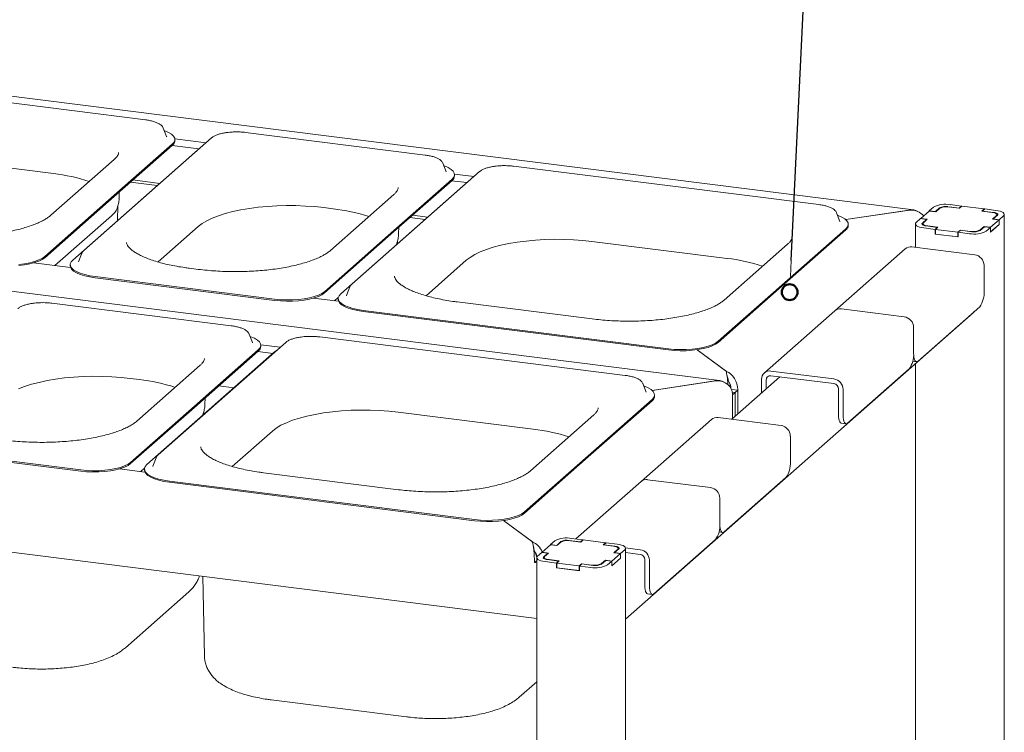
# Paper-space layout 'GNCC Blatt4' of a CAD drawing. Units: millimetres. Extents: x 5 to 415, y 5 to 292.
# Drawn here: x 350 to 382, y 246 to 269 of the extents above; entities that cross this region are included whole.
import ezdxf

# ---------------------------------------------------------------- set-up
doc = ezdxf.new("R2010")
doc.units = ezdxf.units.MM
doc.layers.add('BEMAßUNG', color=96, linetype='Continuous')
doc.layers.add('SLD-0', color=179, linetype='Continuous')

psp = doc.layouts.new('GNCC Blatt4')

# ---------------------------------------------------------------- linework, layer by layer
at = {"layer": 'BEMAßUNG'}
psp.add_line((374.879, 261.559), (375.38, 272.092), dxfattribs=at)
at = {"layer": 'SLD-0', "color": 179, "linetype": 'Continuous', "lineweight": 18}
for p, q in [((378.805, 263.193), (305.488, 272.43)), ((354.139, 266.083), (332.141, 268.854)), ((372.582, 257.705), (299.266, 266.942)), ((334.653, 266.437), (351.191, 264.354)), ((354.714, 265.817), (354.709, 265.828)), ((354.82, 265.544), (354.714, 265.817)), ((354.764, 265.731), (354.745, 265.738)), ((354.884, 265.679), (354.764, 265.731)), ((354.977, 265.623), (354.884, 265.679)), ((363.119, 264.951), (357.359, 265.677)), ((356.265, 265.502), (352.165, 261.887)), ((354.822, 265.539), (354.82, 265.544)), ((355.043, 265.561), (354.977, 265.623)), ((355.007, 265.306), (355.062, 265.368)), ((355.08, 265.498), (355.043, 265.561)), ((355.062, 265.368), (355.086, 265.433)), ((355.086, 265.433), (355.08, 265.498)), ((355.086, 265.473), (356.088, 265.346)), ((355.087, 265.415), (355.087, 265.452)), ((355.905, 265.193), (351.805, 261.577)), ((355.007, 265.306), (352.957, 263.498)), ((355.007, 265.268), (352.957, 263.46)), ((354.995, 265.258), (355.856, 265.149)), ((355.964, 265.237), (355.905, 265.193)), ((353.139, 264.812), (351.103, 263.016)), ((363.694, 264.686), (363.689, 264.697)), ((363.8, 264.413), (363.694, 264.686)), ((364.871, 264.418), (360.771, 260.802)), ((363.744, 264.599), (363.725, 264.606)), ((363.864, 264.548), (363.744, 264.599)), ((363.802, 264.407), (363.8, 264.413)), ((363.957, 264.491), (363.864, 264.548)), ((364.023, 264.43), (363.957, 264.491)), ((364.06, 264.366), (364.023, 264.43)), ((364.066, 264.301), (364.06, 264.366)), ((375.765, 263.358), (365.965, 264.593)), ((354.517, 263.968), (353.656, 264.077)), ((353.739, 264.149), (354.599, 264.041)), ((364.511, 264.109), (360.411, 260.493)), ((363.987, 264.175), (361.937, 262.367)), ((363.987, 264.137), (361.937, 262.329)), ((363.975, 264.126), (364.462, 264.065)), ((363.987, 264.175), (364.042, 264.237)), ((364.042, 264.237), (364.066, 264.301)), ((364.066, 264.341), (364.694, 264.262)), ((364.067, 264.283), (364.067, 264.321)), ((364.57, 264.153), (364.511, 264.109)), ((353.293, 263.566), (353.296, 263.759)), ((350.907, 261.69), (352.957, 263.498)), ((350.907, 261.652), (352.957, 263.46)), ((362.119, 263.681), (360.083, 261.885)), ((353.244, 262.846), (353.253, 263.32)), ((356.704, 263.07), (356.945, 263.133)), ((356.945, 263.133), (357.203, 263.188)), ((357.203, 263.188), (357.477, 263.235)), ((357.477, 263.235), (357.763, 263.273)), ((357.763, 263.273), (358.058, 263.301)), ((358.058, 263.301), (358.36, 263.319)), ((358.36, 263.319), (358.667, 263.327)), ((358.667, 263.327), (358.974, 263.325)), ((358.974, 263.325), (359.279, 263.313)), ((359.279, 263.313), (359.579, 263.292)), ((359.579, 263.292), (359.871, 263.26)), ((359.871, 263.26), (360.171, 263.222)), ((376.34, 263.093), (376.336, 263.103)), ((376.633, 262.875), (378.685, 263.184)), ((378.654, 263.179), (376.633, 262.875)), ((379.311, 263.151), (379.039, 262.911)), ((379.52, 263.124), (379.311, 263.151)), ((379.316, 263.156), (379.452, 263.275)), ((379.316, 263.156), (379.511, 263.131)), ((379.316, 263.15), (379.316, 263.156)), ((379.511, 263.131), (379.647, 263.251)), ((379.511, 263.131), (379.511, 263.125)), ((379.645, 263.234), (379.52, 263.124)), ((379.915, 263.291), (380.274, 263.246)), ((380.283, 263.239), (379.954, 263.281)), ((379.988, 263.356), (380.348, 263.311)), ((380.274, 263.246), (380.348, 263.311)), ((380.274, 263.24), (380.274, 263.246)), ((380.363, 263.309), (380.283, 263.239)), ((380.348, 263.296), (380.348, 263.311)), ((381.081, 263.218), (380.363, 263.309)), ((381.002, 263.149), (381.081, 263.218)), ((381.331, 263.107), (381.002, 263.149)), ((381.096, 263.217), (381.022, 263.152)), ((381.022, 263.152), (381.382, 263.106)), ((381.022, 263.152), (381.022, 263.146)), ((381.081, 263.203), (381.081, 263.218)), ((381.096, 263.217), (381.455, 263.171)), ((381.373, 263.1), (381.331, 263.107)), ((381.411, 263.091), (381.373, 263.1)), ((381.382, 263.106), (381.418, 263.1)), ((381.418, 263.1), (381.451, 263.092)), ((381.455, 263.171), (381.528, 263.159)), ((381.528, 263.159), (381.593, 263.143)), ((381.593, 263.143), (381.647, 263.122)), ((381.647, 263.122), (381.687, 263.099)), ((381.687, 263.099), (381.713, 263.073)), ((353.049, 262.997), (351.234, 261.397)), ((355.959, 262.747), (356.109, 262.836)), ((356.109, 262.836), (356.284, 262.92)), ((356.284, 262.92), (356.483, 262.998)), ((356.483, 262.998), (356.704, 263.07)), ((363.123, 262.884), (362.636, 262.945)), ((362.719, 263.018), (363.205, 262.957)), ((376.447, 262.819), (376.34, 263.093)), ((376.391, 263.006), (376.371, 263.013)), ((376.51, 262.955), (376.391, 263.006)), ((376.449, 262.814), (376.447, 262.819)), ((376.604, 262.898), (376.51, 262.955)), ((376.67, 262.837), (376.604, 262.898)), ((376.707, 262.773), (376.67, 262.837)), ((378.877, 262.76), (378.898, 262.786)), ((378.898, 262.786), (379.034, 262.906)), ((379.228, 262.882), (379.034, 262.906)), ((379.039, 262.911), (379.249, 262.885)), ((379.039, 262.906), (379.039, 262.911)), ((379.092, 262.762), (379.228, 262.882)), ((379.249, 262.885), (379.124, 262.775)), ((379.228, 262.867), (379.228, 262.882)), ((381.284, 262.628), (381.556, 262.868)), ((381.346, 262.894), (381.471, 263.004)), ((381.556, 262.868), (381.346, 262.894)), ((381.503, 263.017), (381.367, 262.897)), ((381.367, 262.897), (381.561, 262.873)), ((381.367, 262.892), (381.367, 262.897)), ((381.442, 263.079), (381.411, 263.091)), ((381.465, 263.065), (381.442, 263.079)), ((381.451, 263.092), (381.477, 263.082)), ((381.48, 263.05), (381.465, 263.065)), ((381.471, 263.004), (381.483, 263.019)), ((381.477, 263.082), (381.498, 263.07)), ((381.486, 263.035), (381.48, 263.05)), ((381.483, 263.019), (381.486, 263.035)), ((381.486, 263.003), (381.486, 263.032)), ((381.498, 263.07), (381.511, 263.057)), ((381.513, 263.03), (381.503, 263.017)), ((381.511, 263.057), (381.516, 263.044)), ((381.516, 263.044), (381.513, 263.03)), ((381.556, 262.717), (381.556, 262.868)), ((381.697, 262.993), (381.561, 262.873)), ((381.561, 262.722), (381.561, 262.873)), ((381.718, 263.019), (381.697, 262.993)), ((381.713, 263.073), (381.724, 263.046)), ((381.724, 263.046), (381.718, 263.019)), ((381.724, 221.985), (381.724, 263.042)), ((354.545, 261.514), (355.837, 262.653)), ((355.837, 262.653), (355.959, 262.747)), ((362.273, 262.435), (362.276, 262.628)), ((376.634, 262.581), (374.584, 260.773)), ((376.634, 262.544), (374.584, 260.736)), ((376.634, 262.581), (376.688, 262.644)), ((376.688, 262.644), (376.713, 262.708)), ((376.713, 262.708), (376.707, 262.773)), ((376.714, 262.69), (376.714, 262.728)), ((378.871, 262.733), (378.877, 262.76)), ((378.871, 262.737), (378.871, 261.986)), ((378.882, 262.706), (378.871, 262.733)), ((378.908, 262.68), (378.882, 262.706)), ((378.949, 262.657), (378.908, 262.68)), ((379.002, 262.636), (378.949, 262.657)), ((379.067, 262.62), (379.002, 262.636)), ((379.14, 262.608), (379.067, 262.62)), ((379.079, 262.735), (379.082, 262.749)), ((379.084, 262.722), (379.079, 262.735)), ((379.082, 262.749), (379.092, 262.762)), ((379.097, 262.709), (379.084, 262.722)), ((379.118, 262.697), (379.097, 262.709)), ((379.112, 262.76), (379.109, 262.744)), ((379.109, 262.747), (379.109, 262.702)), ((379.109, 262.744), (379.115, 262.729)), ((379.124, 262.775), (379.112, 262.76)), ((379.115, 262.729), (379.13, 262.714)), ((379.145, 262.687), (379.118, 262.697)), ((379.13, 262.714), (379.154, 262.7)), ((379.499, 262.562), (379.14, 262.608)), ((379.177, 262.679), (379.145, 262.687)), ((379.154, 262.7), (379.185, 262.688)), ((379.213, 262.673), (379.177, 262.679)), ((379.185, 262.688), (379.222, 262.679)), ((379.573, 262.627), (379.213, 262.673)), ((379.222, 262.679), (379.264, 262.672)), ((379.264, 262.672), (379.593, 262.63)), ((379.499, 262.562), (379.573, 262.627)), ((379.499, 262.412), (379.499, 262.562)), ((379.593, 262.63), (379.514, 262.561)), ((379.514, 262.561), (380.232, 262.47)), ((379.514, 262.41), (379.514, 262.561)), ((379.573, 262.627), (379.573, 262.612)), ((380.232, 262.47), (380.312, 262.54)), ((380.232, 262.319), (380.232, 262.47)), ((380.321, 262.533), (380.247, 262.468)), ((380.607, 262.423), (380.247, 262.468)), ((380.247, 262.317), (380.247, 262.468)), ((380.312, 262.54), (380.641, 262.498)), ((380.312, 262.525), (380.312, 262.54)), ((380.68, 262.488), (380.321, 262.533)), ((381.084, 262.648), (380.948, 262.528)), ((380.95, 262.545), (381.075, 262.655)), ((381.075, 262.655), (381.284, 262.628)), ((381.075, 262.64), (381.075, 262.655)), ((381.279, 262.623), (381.084, 262.648)), ((381.279, 262.623), (381.143, 262.504)), ((381.561, 262.722), (381.279, 262.473)), ((381.279, 262.473), (381.279, 262.623)), ((381.279, 262.478), (381.284, 262.478)), ((381.284, 262.478), (381.556, 262.717)), ((381.284, 262.478), (381.284, 262.628)), ((381.556, 262.723), (381.561, 262.722)), ((359.887, 260.559), (361.937, 262.367)), ((359.887, 260.521), (361.937, 262.329)), ((362.232, 262.098), (362.233, 262.189)), ((365.809, 262.104), (366.083, 262.151)), ((366.083, 262.151), (366.368, 262.188)), ((366.368, 262.188), (366.664, 262.216)), ((366.664, 262.216), (366.966, 262.235)), ((366.966, 262.235), (367.272, 262.243)), ((367.272, 262.243), (367.58, 262.241)), ((367.58, 262.241), (367.885, 262.229)), ((367.885, 262.229), (368.185, 262.207)), ((368.185, 262.207), (368.477, 262.176)), ((368.477, 262.176), (372.818, 261.629)), ((379.499, 262.412), (379.514, 262.425)), ((380.247, 262.317), (379.499, 262.412)), ((379.514, 262.41), (380.232, 262.319)), ((380.232, 262.319), (380.247, 262.332)), ((362.191, 262.066), (362.188, 262.06)), ((362.209, 262.107), (362.191, 262.066)), ((364.715, 261.752), (364.89, 261.836)), ((364.89, 261.836), (365.089, 261.914)), ((365.089, 261.914), (365.31, 261.985)), ((365.31, 261.985), (365.551, 262.049)), ((365.551, 262.049), (365.809, 262.104)), ((374.766, 262.087), (372.73, 260.291)), ((378.543, 261.939), (376.281, 259.943)), ((380.775, 261.746), (378.755, 262)), ((350.427, 261.49), (350.581, 261.53)), ((350.581, 261.53), (350.715, 261.578)), ((350.581, 261.493), (350.715, 261.54)), ((350.715, 261.578), (350.824, 261.631)), ((350.715, 261.54), (350.824, 261.594)), ((350.824, 261.631), (350.907, 261.69)), ((350.824, 261.594), (350.907, 261.652)), ((351.805, 261.577), (351.751, 261.515)), ((351.992, 261.522), (351.99, 261.515)), ((352.099, 261.796), (351.992, 261.522)), ((352.103, 261.806), (352.099, 261.796)), ((352.104, 261.807), (352.103, 261.806)), ((363.151, 260.429), (364.443, 261.569)), ((364.443, 261.569), (364.565, 261.663)), ((364.565, 261.663), (364.715, 261.752)), ((350.073, 261.437), (350.257, 261.459)), ((350.073, 261.399), (350.257, 261.421)), ((350.257, 261.459), (350.427, 261.49)), ((350.257, 261.421), (350.427, 261.453)), ((350.427, 261.453), (350.581, 261.493)), ((351.738, 261.333), (350.549, 261.483)), ((351.725, 261.431), (351.725, 261.393)), ((351.725, 261.393), (351.732, 261.347)), ((351.751, 261.515), (351.726, 261.45)), ((351.726, 261.45), (351.732, 261.385)), ((351.732, 261.385), (351.769, 261.321)), ((351.732, 261.347), (351.769, 261.284)), ((351.769, 261.321), (351.835, 261.26)), ((351.769, 261.284), (351.835, 261.223)), ((351.835, 261.26), (351.929, 261.203)), ((351.835, 261.223), (351.929, 261.166)), ((351.929, 261.203), (352.048, 261.152)), ((355.843, 261.277), (355.543, 261.314)), ((381.075, 261.406), (381.075, 260.577)), ((351.929, 261.166), (352.048, 261.114)), ((352.048, 261.152), (352.19, 261.108)), ((352.048, 261.114), (352.19, 261.07)), ((352.19, 261.108), (352.351, 261.071)), ((352.19, 261.07), (352.351, 261.033)), ((352.351, 261.071), (352.528, 261.043)), ((352.351, 261.033), (352.528, 261.006)), ((352.528, 261.043), (358.287, 260.318)), ((352.528, 261.006), (358.287, 260.28)), ((360.704, 260.711), (360.598, 260.438)), ((360.709, 260.722), (360.704, 260.711)), ((360.71, 260.723), (360.709, 260.722)), ((372.534, 258.965), (374.584, 260.773)), ((372.534, 258.928), (374.584, 260.736)), ((358.287, 260.318), (358.474, 260.3)), ((358.287, 260.28), (358.474, 260.262)), ((358.474, 260.3), (358.667, 260.292)), ((358.474, 260.262), (358.667, 260.254)), ((358.667, 260.292), (358.862, 260.294)), ((358.667, 260.254), (358.862, 260.256)), ((358.862, 260.294), (359.053, 260.306)), ((358.862, 260.256), (359.053, 260.268)), ((359.053, 260.306), (359.237, 260.328)), ((359.053, 260.268), (359.237, 260.29)), ((359.237, 260.328), (359.407, 260.359)), ((359.237, 260.29), (359.407, 260.321)), ((359.407, 260.359), (359.561, 260.399)), ((359.407, 260.321), (359.561, 260.361)), ((360.344, 260.249), (359.529, 260.352)), ((359.561, 260.399), (359.695, 260.446)), ((359.561, 260.361), (359.695, 260.408)), ((359.695, 260.446), (359.804, 260.5)), ((359.695, 260.408), (359.804, 260.462)), ((359.804, 260.5), (359.887, 260.559)), ((359.804, 260.462), (359.887, 260.521)), ((360.333, 260.37), (360.214, 260.265)), ((360.331, 260.346), (360.331, 260.309)), ((360.331, 260.309), (360.338, 260.263)), ((360.357, 260.43), (360.332, 260.366)), ((360.332, 260.366), (360.338, 260.301)), ((360.338, 260.301), (360.375, 260.237)), ((360.338, 260.263), (360.375, 260.199)), ((360.411, 260.493), (360.357, 260.43)), ((360.598, 260.438), (360.595, 260.431)), ((356.896, 259.464), (351.137, 260.189)), ((360.375, 260.237), (360.441, 260.176)), ((360.375, 260.199), (360.441, 260.138)), ((360.441, 260.176), (360.535, 260.119)), ((360.441, 260.138), (360.535, 260.081)), ((360.535, 260.119), (360.654, 260.068)), ((360.535, 260.081), (360.654, 260.03)), ((360.654, 260.068), (360.796, 260.023)), ((360.654, 260.03), (360.796, 259.986)), ((360.796, 260.023), (360.957, 259.987)), ((360.796, 259.986), (360.957, 259.949)), ((360.957, 259.987), (361.133, 259.959)), ((360.957, 259.949), (361.133, 259.921)), ((361.133, 259.959), (370.934, 258.725)), ((368.49, 259.683), (364.149, 260.23)), ((376.281, 259.943), (374.018, 257.948)), ((378.513, 259.75), (376.492, 260.005)), ((380.933, 260.075), (378.953, 258.329)), ((361.133, 259.921), (370.934, 258.687)), ((369.562, 250.034), (380.721, 259.876)), ((380.758, 259.917), (380.721, 259.876)), ((380.765, 259.926), (380.758, 259.917)), ((366.709, 250.057), (292.774, 259.372)), ((378.812, 259.411), (378.812, 258.581)), ((357.471, 259.198), (357.466, 259.209)), ((357.577, 258.925), (357.471, 259.198)), ((357.522, 259.112), (357.502, 259.119)), ((357.641, 259.06), (357.522, 259.112)), ((357.735, 259.003), (357.641, 259.06)), ((357.801, 258.942), (357.735, 259.003)), ((369.543, 257.87), (359.743, 259.105)), ((358.649, 258.93), (354.549, 255.315)), ((357.765, 258.687), (355.715, 256.879)), ((357.579, 258.92), (357.577, 258.925)), ((357.765, 258.687), (357.819, 258.749)), ((357.837, 258.879), (357.801, 258.942)), ((357.819, 258.749), (357.843, 258.814)), ((357.843, 258.814), (357.837, 258.879)), ((357.843, 258.854), (358.472, 258.774)), ((357.845, 258.795), (357.845, 258.833)), ((370.934, 258.725), (371.121, 258.706)), ((370.934, 258.687), (371.121, 258.669)), ((371.121, 258.706), (371.314, 258.698)), ((371.314, 258.698), (371.509, 258.7)), ((371.509, 258.7), (371.7, 258.712)), ((371.509, 258.663), (371.7, 258.675)), ((371.7, 258.712), (371.883, 258.734)), ((371.7, 258.675), (371.883, 258.697)), ((372.802, 257.995), (371.857, 258.693)), ((371.857, 258.693), (372.788, 258.006)), ((371.883, 258.734), (372.054, 258.766)), ((371.883, 258.697), (372.054, 258.728)), ((372.054, 258.766), (372.208, 258.806)), ((372.054, 258.728), (372.208, 258.768)), ((372.208, 258.806), (372.341, 258.853)), ((372.208, 258.768), (372.341, 258.815)), ((372.341, 258.853), (372.451, 258.907)), ((372.341, 258.815), (372.451, 258.869)), ((372.451, 258.907), (372.534, 258.965)), ((372.451, 258.869), (372.534, 258.928)), ((358.288, 258.621), (354.188, 255.005)), ((357.765, 258.649), (355.715, 256.841)), ((357.753, 258.639), (358.239, 258.577)), ((358.348, 258.665), (358.288, 258.621)), ((371.121, 258.669), (371.314, 258.661)), ((371.314, 258.661), (371.509, 258.663)), ((378.812, 258.581), (378.815, 258.51)), ((378.815, 258.51), (378.823, 258.446)), ((378.823, 258.446), (378.836, 258.393)), ((378.836, 258.393), (378.853, 258.351)), ((355.897, 258.193), (353.86, 256.397)), ((378.671, 258.079), (376.691, 256.333)), ((378.782, 258.324), (378.903, 258.309)), ((378.853, 258.351), (378.875, 258.323)), ((378.871, 258.244), (378.871, 237.85)), ((378.875, 258.323), (378.899, 258.31)), ((378.899, 258.31), (378.926, 258.312)), ((378.926, 258.312), (378.953, 258.329)), ((350.981, 257.701), (351.254, 257.747)), ((351.254, 257.747), (351.54, 257.785)), ((351.54, 257.785), (351.836, 257.813)), ((351.836, 257.813), (352.138, 257.831)), ((352.138, 257.831), (352.444, 257.839)), ((352.444, 257.839), (352.751, 257.837)), ((352.751, 257.837), (353.056, 257.826)), ((353.056, 257.826), (353.357, 257.804)), ((353.357, 257.804), (353.649, 257.772)), ((353.649, 257.772), (353.948, 257.735)), ((372.802, 257.957), (372.802, 257.995)), ((374.517, 257.822), (372.97, 256.458)), ((373.93, 257.305), (373.93, 257.745)), ((374.08, 257.437), (374.08, 257.727)), ((374.229, 258.009), (376.25, 257.755)), ((374.229, 257.858), (376.25, 257.604)), ((350.061, 257.433), (350.261, 257.511)), ((350.261, 257.511), (350.482, 257.582)), ((350.482, 257.582), (350.722, 257.645)), ((350.722, 257.645), (350.981, 257.701)), ((356.496, 257.53), (356.982, 257.469)), ((370.118, 257.605), (370.113, 257.616)), ((370.224, 257.332), (370.118, 257.605)), ((370.168, 257.518), (370.149, 257.525)), ((370.288, 257.467), (370.168, 257.518)), ((370.382, 257.41), (370.288, 257.467)), ((370.448, 257.349), (370.382, 257.41)), ((370.41, 257.387), (372.463, 257.696)), ((372.432, 257.691), (370.41, 257.387)), ((373.166, 257.389), (372.965, 257.414)), ((373.166, 256.631), (373.166, 257.411)), ((376.4, 256.605), (376.4, 257.434)), ((376.549, 256.586), (376.549, 257.415)), ((356.05, 256.947), (356.054, 257.14)), ((370.411, 257.093), (368.361, 255.286)), ((370.226, 257.326), (370.224, 257.332)), ((370.411, 257.093), (370.466, 257.156)), ((370.484, 257.285), (370.448, 257.349)), ((370.466, 257.156), (370.49, 257.22)), ((370.49, 257.22), (370.484, 257.285)), ((370.492, 257.202), (370.492, 257.24)), ((373.082, 257.314), (372.991, 257.325)), ((373.082, 257.314), (372.997, 257.239)), ((372.997, 256.481), (372.997, 257.262)), ((372.997, 257.239), (372.997, 256.481)), ((373.166, 257.389), (373.082, 257.314)), ((373.082, 256.556), (373.082, 257.314)), ((373.166, 256.631), (373.166, 257.389)), ((353.665, 255.071), (355.715, 256.879)), ((353.665, 255.033), (355.715, 256.841)), ((370.411, 257.056), (368.361, 255.248)), ((355.968, 256.578), (355.965, 256.572)), ((355.986, 256.619), (355.968, 256.578)), ((356.009, 256.611), (356.011, 256.701)), ((358.866, 256.426), (359.087, 256.498)), ((359.087, 256.498), (359.328, 256.561)), ((359.328, 256.561), (359.587, 256.616)), ((359.587, 256.616), (359.86, 256.663)), ((359.86, 256.663), (360.146, 256.701)), ((360.146, 256.701), (360.441, 256.729)), ((360.441, 256.729), (360.744, 256.747)), ((360.744, 256.747), (361.05, 256.755)), ((361.05, 256.755), (361.357, 256.753)), ((361.357, 256.753), (361.662, 256.741)), ((361.662, 256.741), (361.962, 256.72)), ((361.962, 256.72), (362.255, 256.688)), ((362.255, 256.688), (366.595, 256.141)), ((368.543, 256.6), (366.507, 254.804)), ((374.553, 256.258), (372.532, 256.513)), ((376.402, 256.533), (376.4, 256.605)), ((376.41, 256.47), (376.402, 256.533)), ((376.423, 256.416), (376.41, 256.47)), ((376.549, 256.586), (376.552, 256.515)), ((376.552, 256.515), (376.56, 256.451)), ((358.22, 256.081), (358.343, 256.175)), ((358.343, 256.175), (358.492, 256.264)), ((358.492, 256.264), (358.667, 256.348)), ((358.667, 256.348), (358.866, 256.426)), ((372.321, 256.451), (370.058, 254.455)), ((376.441, 256.374), (376.423, 256.416)), ((376.462, 256.346), (376.441, 256.374)), ((376.487, 256.333), (376.462, 256.346)), ((376.491, 256.332), (376.487, 256.333)), ((376.491, 256.332), (376.641, 256.314)), ((376.56, 256.451), (376.573, 256.397)), ((376.573, 256.397), (376.591, 256.356)), ((376.591, 256.356), (376.612, 256.328)), ((376.612, 256.328), (376.637, 256.314)), ((376.637, 256.314), (376.663, 256.316)), ((376.663, 256.316), (376.691, 256.333)), ((356.928, 254.942), (358.22, 256.081)), ((374.852, 255.919), (374.852, 255.089)), ((346.305, 255.556), (352.064, 254.83)), ((346.305, 255.518), (352.064, 254.792)), ((354.482, 255.224), (354.376, 254.95)), ((354.487, 255.234), (354.482, 255.224)), ((354.487, 255.235), (354.487, 255.234)), ((366.311, 253.478), (368.361, 255.286)), ((366.311, 253.44), (368.361, 255.248)), ((353.185, 254.871), (353.339, 254.911)), ((353.339, 254.911), (353.472, 254.958)), ((353.339, 254.873), (353.472, 254.921)), ((353.472, 254.958), (353.582, 255.012)), ((353.472, 254.921), (353.582, 254.974)), ((353.582, 255.012), (353.665, 255.071)), ((353.582, 254.974), (353.665, 255.033)), ((354.11, 254.882), (353.992, 254.778)), ((354.134, 254.943), (354.11, 254.878)), ((354.11, 254.878), (354.116, 254.813)), ((354.188, 255.005), (354.134, 254.943)), ((354.376, 254.95), (354.373, 254.943)), ((352.064, 254.83), (352.251, 254.812)), ((352.064, 254.792), (352.251, 254.774)), ((352.251, 254.812), (352.445, 254.804)), ((352.251, 254.774), (352.445, 254.766)), ((352.445, 254.804), (352.639, 254.806)), ((352.445, 254.766), (352.639, 254.768)), ((352.639, 254.806), (352.831, 254.818)), ((352.639, 254.768), (352.831, 254.78)), ((352.831, 254.818), (353.014, 254.84)), ((352.831, 254.78), (353.014, 254.802)), ((353.014, 254.84), (353.185, 254.871)), ((353.014, 254.802), (353.185, 254.834)), ((353.185, 254.834), (353.339, 254.873)), ((354.121, 254.761), (353.306, 254.864)), ((354.108, 254.859), (354.108, 254.821)), ((354.108, 254.821), (354.116, 254.775)), ((354.116, 254.813), (354.152, 254.749)), ((354.116, 254.775), (354.152, 254.712)), ((354.152, 254.749), (354.218, 254.688)), ((354.152, 254.712), (354.218, 254.651)), ((354.218, 254.688), (354.312, 254.631)), ((354.218, 254.651), (354.312, 254.594)), ((354.312, 254.631), (354.431, 254.58)), ((354.312, 254.594), (354.431, 254.542)), ((354.431, 254.58), (354.573, 254.536)), ((362.267, 254.195), (357.927, 254.742)), ((374.711, 254.587), (372.731, 252.841)), ((354.431, 254.542), (354.573, 254.498)), ((354.573, 254.536), (354.735, 254.499)), ((354.573, 254.498), (354.735, 254.461)), ((354.735, 254.499), (354.911, 254.471)), ((354.735, 254.461), (354.911, 254.434)), ((354.911, 254.471), (364.711, 253.237)), ((354.911, 254.434), (364.711, 253.199)), ((370.058, 254.455), (367.968, 252.612)), ((372.29, 254.263), (370.27, 254.517)), ((372.589, 253.923), (372.589, 253.093)), ((365.832, 253.278), (365.985, 253.318)), ((365.985, 253.318), (366.119, 253.365)), ((365.985, 253.28), (366.119, 253.327)), ((366.119, 253.365), (366.228, 253.419)), ((366.119, 253.327), (366.228, 253.381)), ((366.228, 253.419), (366.311, 253.478)), ((366.228, 253.381), (366.311, 253.44)), ((364.711, 253.237), (364.898, 253.219)), ((364.711, 253.199), (364.898, 253.181)), ((364.898, 253.219), (365.091, 253.21)), ((364.898, 253.181), (365.091, 253.173)), ((365.091, 253.21), (365.286, 253.213)), ((365.091, 253.173), (365.286, 253.175)), ((365.286, 253.213), (365.477, 253.225)), ((365.286, 253.175), (365.477, 253.187)), ((365.477, 253.225), (365.661, 253.247)), ((365.477, 253.187), (365.661, 253.209)), ((366.58, 252.507), (365.635, 253.205)), ((365.635, 253.205), (366.566, 252.518)), ((365.661, 253.247), (365.832, 253.278)), ((365.661, 253.209), (365.832, 253.24)), ((365.832, 253.24), (365.985, 253.28)), ((372.589, 253.093), (372.592, 253.022)), ((372.592, 253.022), (372.6, 252.959)), ((372.56, 252.837), (372.681, 252.821)), ((372.6, 252.959), (372.613, 252.905)), ((372.613, 252.905), (372.631, 252.863)), ((372.631, 252.863), (372.652, 252.835)), ((372.652, 252.835), (372.677, 252.822)), ((372.677, 252.822), (372.703, 252.824)), ((372.703, 252.824), (372.731, 252.841)), ((366.58, 252.47), (366.58, 252.507)), ((367.149, 252.425), (366.877, 252.185)), ((367.358, 252.398), (367.149, 252.425)), ((367.154, 252.43), (367.29, 252.549)), ((367.154, 252.43), (367.349, 252.405)), ((367.154, 252.424), (367.154, 252.43)), ((367.349, 252.405), (367.485, 252.525)), ((367.349, 252.405), (367.349, 252.399)), ((367.483, 252.508), (367.358, 252.398)), ((367.753, 252.565), (368.112, 252.52)), ((368.121, 252.513), (367.792, 252.554)), ((367.826, 252.63), (368.185, 252.585)), ((368.112, 252.52), (368.185, 252.585)), ((368.112, 252.514), (368.112, 252.52)), ((368.2, 252.583), (368.121, 252.513)), ((368.185, 252.57), (368.185, 252.585)), ((368.919, 252.492), (368.2, 252.583)), ((368.84, 252.423), (368.919, 252.492)), ((369.169, 252.381), (368.84, 252.423)), ((368.934, 252.49), (368.86, 252.426)), ((368.86, 252.426), (369.219, 252.38)), ((368.86, 252.426), (368.86, 252.42)), ((368.919, 252.477), (368.919, 252.492)), ((368.934, 252.49), (369.293, 252.445)), ((369.211, 252.374), (369.169, 252.381)), ((369.248, 252.365), (369.211, 252.374)), ((369.219, 252.38), (369.256, 252.374)), ((369.279, 252.353), (369.248, 252.365)), ((369.256, 252.374), (369.288, 252.366)), ((369.303, 252.339), (369.279, 252.353)), ((369.288, 252.366), (369.315, 252.356)), ((369.293, 252.445), (369.366, 252.433)), ((369.315, 252.356), (369.335, 252.344)), ((369.366, 252.433), (369.431, 252.417)), ((369.431, 252.417), (369.484, 252.396)), ((369.484, 252.396), (369.525, 252.373)), ((369.525, 252.373), (369.551, 252.347)), ((372.448, 252.592), (370.468, 250.846)), ((366.709, 252.007), (366.714, 252.034)), ((366.714, 252.034), (366.736, 252.06)), ((366.736, 252.06), (366.871, 252.18)), ((367.066, 252.156), (366.871, 252.18)), ((366.877, 252.185), (367.087, 252.159)), ((366.877, 252.179), (366.877, 252.185)), ((366.92, 252.023), (366.93, 252.036)), ((366.93, 252.036), (367.066, 252.156)), ((366.95, 252.034), (366.947, 252.018)), ((366.962, 252.049), (366.95, 252.034)), ((367.087, 252.159), (366.962, 252.049)), ((367.066, 252.141), (367.066, 252.156)), ((369.122, 251.902), (369.394, 252.142)), ((369.184, 252.168), (369.309, 252.278)), ((369.394, 252.142), (369.184, 252.168)), ((369.34, 252.291), (369.205, 252.171)), ((369.205, 252.171), (369.399, 252.147)), ((369.205, 252.166), (369.205, 252.171)), ((369.318, 252.324), (369.303, 252.339)), ((369.309, 252.278), (369.321, 252.293)), ((369.324, 252.309), (369.318, 252.324)), ((369.321, 252.293), (369.324, 252.309)), ((369.324, 252.276), (369.324, 252.306)), ((369.335, 252.344), (369.349, 252.331)), ((369.351, 252.304), (369.34, 252.291)), ((369.349, 252.331), (369.354, 252.318)), ((369.354, 252.318), (369.351, 252.304)), ((369.394, 251.991), (369.394, 252.142)), ((369.535, 252.266), (369.399, 252.147)), ((369.399, 251.996), (369.399, 252.147)), ((369.556, 252.293), (369.535, 252.266)), ((369.551, 252.347), (369.562, 252.32)), ((369.562, 252.32), (369.556, 252.293)), ((369.561, 252.326), (370.027, 252.267)), ((369.562, 211.259), (369.562, 252.315)), ((369.562, 252.175), (370.027, 252.116)), ((366.709, 251.92), (366.635, 251.854)), ((366.709, 251.845), (366.635, 251.854)), ((366.709, 252.011), (366.709, 210.908)), ((366.72, 251.98), (366.709, 252.007)), ((366.746, 251.954), (366.72, 251.98)), ((366.786, 251.931), (366.746, 251.954)), ((366.84, 251.91), (366.786, 251.931)), ((366.905, 251.894), (366.84, 251.91)), ((366.978, 251.882), (366.905, 251.894)), ((366.917, 252.009), (366.92, 252.023)), ((366.922, 251.996), (366.917, 252.009)), ((366.935, 251.983), (366.922, 251.996)), ((366.956, 251.971), (366.935, 251.983)), ((366.947, 252.021), (366.947, 251.976)), ((366.947, 252.018), (366.953, 252.003)), ((366.953, 252.003), (366.968, 251.988)), ((366.982, 251.961), (366.956, 251.971)), ((366.968, 251.988), (366.991, 251.974)), ((367.337, 251.836), (366.978, 251.882)), ((367.015, 251.953), (366.982, 251.961)), ((366.991, 251.974), (367.022, 251.962)), ((367.051, 251.947), (367.015, 251.953)), ((367.022, 251.962), (367.06, 251.953)), ((367.41, 251.901), (367.051, 251.947)), ((367.06, 251.953), (367.102, 251.946)), ((367.102, 251.946), (367.431, 251.904)), ((367.337, 251.836), (367.41, 251.901)), ((367.337, 251.686), (367.337, 251.836)), ((367.431, 251.904), (367.352, 251.835)), ((367.352, 251.835), (368.07, 251.744)), ((367.352, 251.684), (367.352, 251.835)), ((367.41, 251.901), (367.41, 251.886)), ((368.07, 251.744), (368.149, 251.814)), ((368.07, 251.593), (368.07, 251.744)), ((368.159, 251.807), (368.085, 251.742)), ((368.444, 251.697), (368.085, 251.742)), ((368.085, 251.591), (368.085, 251.742)), ((368.149, 251.814), (368.479, 251.772)), ((368.149, 251.799), (368.149, 251.814)), ((368.518, 251.762), (368.159, 251.807)), ((368.922, 251.922), (368.786, 251.802)), ((368.788, 251.819), (368.913, 251.929)), ((368.913, 251.929), (369.122, 251.902)), ((368.913, 251.914), (368.913, 251.929)), ((369.116, 251.897), (368.922, 251.922)), ((369.116, 251.897), (368.981, 251.778)), ((369.399, 251.996), (369.116, 251.746)), ((369.116, 251.746), (369.116, 251.897)), ((369.116, 251.752), (369.122, 251.751)), ((369.122, 251.751), (369.394, 251.991)), ((369.122, 251.751), (369.122, 251.902)), ((369.394, 251.997), (369.399, 251.996)), ((370.177, 251.117), (370.177, 251.946)), ((370.327, 251.098), (370.327, 251.928)), ((355.988, 251.408), (356.035, 248.845)), ((367.337, 251.686), (367.352, 251.699)), ((368.085, 251.591), (367.337, 251.686)), ((367.352, 251.684), (368.07, 251.593)), ((368.07, 251.593), (368.085, 251.606)), ((370.18, 251.046), (370.177, 251.117)), ((370.327, 251.098), (370.329, 251.027)), ((353.497, 249.117), (355.533, 250.913)), ((370.188, 250.982), (370.18, 251.046)), ((370.201, 250.928), (370.188, 250.982)), ((370.218, 250.887), (370.201, 250.928)), ((370.24, 250.859), (370.218, 250.887)), ((370.264, 250.845), (370.24, 250.859)), ((370.268, 250.845), (370.264, 250.845)), ((370.268, 250.845), (370.418, 250.826)), ((370.329, 251.027), (370.337, 250.963)), ((370.337, 250.963), (370.351, 250.909)), ((370.351, 250.909), (370.368, 250.868)), ((370.368, 250.868), (370.39, 250.84)), ((370.39, 250.84), (370.414, 250.827)), ((370.414, 250.827), (370.441, 250.828)), ((370.441, 250.828), (370.468, 250.846)), ((366.143, 247.523), (366.709, 248.022)), ((358.179, 247.441), (362.52, 246.894))]:
    psp.add_line(p, q, dxfattribs=at)
at = {"layer": 'SLD-0', "color": 96, "linetype": 'Continuous', "lineweight": 18}
psp.add_line((374.855, 261.051), (374.879, 261.559), dxfattribs=at)
at = {"layer": 'SLD-0', "color": 96, "linetype": 'Continuous', "lineweight": 50}
psp.add_circle((374.831, 260.544), 0.254, dxfattribs=at)
at = {"layer": 'SLD-0', "color": 179, "linetype": 'Continuous', "lineweight": 18}
for centre, radius, start, end in [((354.896, 265.424), 0.192, 305.5063, 357.0458), ((350.559, 258.738), 5.651, 71.6811, 83.5797), ((363.876, 264.293), 0.192, 305.5063, 357.0458), ((352.667, 263.47), 0.608, 308.9805, 337.568), ((359.539, 257.607), 5.651, 71.6811, 83.5797), ((379.835, 262.551), 0.819, 79.2261, 117.8883), ((379.866, 262.816), 0.473, 79.2261, 117.8883), ((379.838, 262.889), 0.41, 79.2261, 117.8883), ((376.523, 262.7), 0.192, 305.5063, 357.0458), ((380.76, 263.228), 0.819, 259.2261, 297.8883), ((380.729, 262.963), 0.473, 259.2261, 297.8883), ((380.757, 262.89), 0.41, 259.2261, 297.8883), ((378.717, 261.736), 0.267, 81.8416, 130.6612), ((372.186, 256.014), 5.651, 71.6811, 83.5797), ((380.725, 261.4), 0.349, 1.0587, 81.7605), ((380.289, 260.527), 0.788, 324.9309, 3.5931), ((376.454, 259.741), 0.267, 81.8416, 130.6612), ((378.463, 259.404), 0.349, 1.0587, 81.7605), ((357.653, 258.805), 0.192, 305.5063, 357.0458), ((378.026, 258.532), 0.788, 324.9309, 3.5931), ((353.316, 252.119), 5.651, 71.6811, 83.5797), ((374.19, 257.752), 0.26, 81.3986, 181.4206), ((374.21, 257.73), 0.13, 81.3986, 181.4206), ((376.2, 257.409), 0.349, 1.0587, 81.7605), ((376.225, 257.431), 0.175, 1.0587, 81.7605), ((370.3, 257.212), 0.192, 305.5063, 357.0458), ((372.495, 256.249), 0.267, 81.8416, 130.6612), ((374.503, 255.912), 0.349, 1.0587, 81.7605), ((365.963, 250.526), 5.651, 71.6811, 83.5797), ((374.066, 255.04), 0.788, 324.9309, 3.5931), ((370.232, 254.253), 0.267, 81.8416, 130.6612), ((372.24, 253.917), 0.349, 1.0587, 81.7605), ((371.803, 253.044), 0.788, 324.9309, 3.5931), ((367.673, 251.825), 0.819, 79.2261, 117.8883), ((367.704, 252.09), 0.473, 79.2261, 117.8883), ((367.676, 252.163), 0.41, 79.2261, 117.8883), ((369.977, 251.921), 0.349, 1.0587, 81.7605), ((370.002, 251.943), 0.175, 1.0587, 81.7605), ((368.598, 252.501), 0.819, 259.2261, 297.8883), ((368.567, 252.237), 0.473, 259.2261, 297.8883), ((368.595, 252.164), 0.41, 259.2261, 297.8883)]:
    psp.add_arc(centre, radius, start, end, dxfattribs=at)
for centre, major_axis, ratio, start_param, end_param in [((378.654, 262.704), (0.263, 0.452), 0.740394, 6.182338, 6.949173), ((378.685, 262.731), (0.531, 0.064), 0.844229, 0.476436, 1.469564), ((372.432, 257.216), (0.263, 0.452), 0.740394, 6.182338, 6.949173), ((372.788, 257.53), (-0.026, 0.511), 0.124758, 4.779878, 5.899683), ((372.802, 257.543), (-0.196, 0.452), 0.67862, 4.143333, 5.714129), ((372.463, 257.243), (0.531, 0.064), 0.844229, 6.181953, 7.752749), ((372.788, 257.53), (-0.083, 0.271), 0.476834, 4.320163, 5.004296), ((372.802, 257.543), (-0.076, 0.246), 0.476834, 4.229382, 5.005158), ((366.566, 252.043), (-0.026, 0.511), 0.124758, 4.328887, 5.899683), ((366.58, 252.055), (-0.196, 0.452), 0.67862, 4.721001, 5.714129), ((366.566, 252.043), (-0.083, 0.271), 0.476834, 4.490937, 5.004296), ((366.58, 252.055), (-0.076, 0.246), 0.476834, 4.462322, 5.005158)]:
    psp.add_ellipse(centre, major_axis=major_axis, ratio=ratio, start_param=start_param, end_param=end_param, dxfattribs=at)
for points, knots in [([(354.704, 265.833), (354.698, 265.846), (354.681, 265.879), (354.631, 265.924), (354.557, 265.971), (354.459, 266.013), (354.342, 266.048), (354.233, 266.07), (354.162, 266.08), (354.139, 266.083)], [0, 0, 0, 0, 0.089192, 0.23223, 0.395879, 0.570933, 0.743336, 0.912801, 1, 1, 1, 1]), ([(356.754, 265.673), (356.74, 265.672), (356.679, 265.665), (356.581, 265.644), (356.464, 265.611), (356.363, 265.569), (356.3, 265.532), (356.271, 265.508), (356.265, 265.502)], [0, 0, 0, 0, 0.065877, 0.28013, 0.496197, 0.71543, 0.939994, 1, 1, 1, 1]), ([(357.057, 265.694), (357.036, 265.694), (356.966, 265.694), (356.863, 265.688), (356.786, 265.678), (356.754, 265.673)], [0, 0, 0, 0, 0.199794, 0.672628, 1, 1, 1, 1]), ([(357.359, 265.677), (357.335, 265.68), (357.264, 265.688), (357.162, 265.695), (357.085, 265.694), (357.057, 265.694)], [0, 0, 0, 0, 0.249728, 0.725568, 1, 1, 1, 1]), ([(353.279, 265.035), (353.279, 265.033), (353.281, 265.016), (353.273, 264.987), (353.249, 264.936), (353.208, 264.878), (353.162, 264.834), (353.139, 264.812)], [0, 0, 0, 0, 0.051927, 0.320841, 0.552356, 0.772687, 1, 1, 1, 1]), ([(363.684, 264.702), (363.678, 264.714), (363.661, 264.748), (363.611, 264.793), (363.537, 264.84), (363.439, 264.882), (363.322, 264.916), (363.213, 264.939), (363.142, 264.948), (363.119, 264.951)], [0, 0, 0, 0, 0.089192, 0.23223, 0.395879, 0.570933, 0.743336, 0.912801, 1, 1, 1, 1]), ([(365.36, 264.589), (365.346, 264.588), (365.285, 264.58), (365.186, 264.56), (365.069, 264.527), (364.969, 264.485), (364.906, 264.448), (364.877, 264.423), (364.871, 264.418)], [0, 0, 0, 0, 0.065877, 0.28013, 0.496197, 0.71543, 0.939994, 1, 1, 1, 1]), ([(365.662, 264.61), (365.642, 264.61), (365.572, 264.61), (365.469, 264.604), (365.392, 264.593), (365.36, 264.589)], [0, 0, 0, 0, 0.199794, 0.672628, 1, 1, 1, 1]), ([(365.965, 264.593), (365.941, 264.596), (365.87, 264.604), (365.768, 264.61), (365.691, 264.61), (365.662, 264.61)], [0, 0, 0, 0, 0.2497277, 0.7255675, 1, 1, 1, 1]), ([(362.259, 263.904), (362.259, 263.901), (362.261, 263.885), (362.253, 263.855), (362.229, 263.804), (362.188, 263.746), (362.142, 263.703), (362.119, 263.681)], [0, 0, 0, 0, 0.051927, 0.320841, 0.552356, 0.772687, 1, 1, 1, 1]), ([(353.228, 263.237), (353.229, 263.24), (353.251, 263.288), (353.275, 263.393), (353.295, 263.502), (353.292, 263.562), (353.291, 263.568)], [0, 0, 0, 0, 0.03454, 0.474156, 0.948623, 1, 1, 1, 1]), ([(376.331, 263.108), (376.325, 263.121), (376.307, 263.155), (376.258, 263.199), (376.184, 263.247), (376.086, 263.288), (375.969, 263.323), (375.859, 263.345), (375.789, 263.355), (375.765, 263.358)], [0, 0, 0, 0, 0.089192, 0.23223, 0.395879, 0.570933, 0.743336, 0.912801, 1, 1, 1, 1]), ([(351.103, 263.016), (351.088, 263.004), (351.046, 262.968), (350.958, 262.907), (350.833, 262.836), (350.685, 262.765), (350.515, 262.697), (350.324, 262.632), (350.115, 262.572), (349.888, 262.518), (349.645, 262.469), (349.39, 262.428), (349.123, 262.393), (348.848, 262.367), (348.566, 262.348), (348.28, 262.337), (347.991, 262.335), (347.703, 262.34), (347.418, 262.354), (347.136, 262.376), (346.954, 262.397), (346.863, 262.408)], [0, 0, 0, 0, 0.028247, 0.079453, 0.130997, 0.18311, 0.235809, 0.289029, 0.342681, 0.396681, 0.450953, 0.505437, 0.560084, 0.614851, 0.669707, 0.724622, 0.779573, 0.834536, 0.889485, 0.944395, 1, 1, 1, 1]), ([(362.208, 262.105), (362.209, 262.109), (362.231, 262.156), (362.255, 262.262), (362.275, 262.371), (362.272, 262.43), (362.271, 262.436)], [0, 0, 0, 0, 0.03454, 0.474156, 0.948623, 1, 1, 1, 1]), ([(374.906, 262.311), (374.906, 262.308), (374.908, 262.291), (374.9, 262.262), (374.876, 262.211), (374.835, 262.153), (374.789, 262.11), (374.766, 262.087)], [0, 0, 0, 0, 0.051927, 0.320841, 0.552356, 0.772687, 1, 1, 1, 1]), ([(352.165, 261.887), (352.154, 261.876), (352.13, 261.854), (352.116, 261.827), (352.108, 261.812)], [0, 0, 0, 0, 0.478773, 1, 1, 1, 1]), ([(355.543, 261.314), (355.497, 261.32), (355.361, 261.338), (355.145, 261.373), (354.901, 261.421), (354.672, 261.476), (354.459, 261.536), (354.266, 261.601), (354.093, 261.67), (353.943, 261.742), (353.816, 261.815), (353.713, 261.887), (353.635, 261.955), (353.581, 262.018), (353.549, 262.073), (353.534, 262.113), (353.534, 262.135), (353.534, 262.144)], [0, 0, 0, 0, 0.038022, 0.110169, 0.182156, 0.2539, 0.32533, 0.39636, 0.466886, 0.536787, 0.605943, 0.67427, 0.741821, 0.808995, 0.876546, 0.94671, 1, 1, 1, 1]), ([(360.083, 261.885), (360.068, 261.872), (360.026, 261.837), (359.938, 261.776), (359.813, 261.704), (359.665, 261.634), (359.495, 261.566), (359.304, 261.501), (359.095, 261.441), (358.868, 261.386), (358.625, 261.338), (358.37, 261.296), (358.103, 261.262), (357.828, 261.235), (357.546, 261.217), (357.26, 261.206), (356.971, 261.203), (356.683, 261.209), (356.398, 261.223), (356.116, 261.245), (355.934, 261.266), (355.843, 261.277)], [0, 0, 0, 0, 0.028247, 0.079453, 0.130997, 0.18311, 0.235809, 0.289029, 0.342681, 0.396681, 0.450953, 0.505437, 0.560084, 0.614851, 0.669707, 0.724622, 0.779573, 0.834536, 0.889485, 0.944395, 1, 1, 1, 1]), ([(364.149, 260.23), (364.103, 260.236), (363.967, 260.254), (363.751, 260.289), (363.507, 260.337), (363.278, 260.392), (363.065, 260.452), (362.872, 260.517), (362.699, 260.586), (362.548, 260.658), (362.421, 260.731), (362.319, 260.802), (362.241, 260.871), (362.187, 260.934), (362.155, 260.989), (362.14, 261.029), (362.14, 261.05), (362.14, 261.059)], [0, 0, 0, 0, 0.038022, 0.110169, 0.182156, 0.2539, 0.32533, 0.39636, 0.466886, 0.536787, 0.605943, 0.67427, 0.741821, 0.808995, 0.876546, 0.94671, 1, 1, 1, 1]), ([(360.771, 260.802), (360.76, 260.792), (360.736, 260.77), (360.722, 260.742), (360.714, 260.728)], [0, 0, 0, 0, 0.478773, 1, 1, 1, 1]), ([(372.73, 260.291), (372.715, 260.279), (372.673, 260.243), (372.585, 260.182), (372.46, 260.111), (372.312, 260.04), (372.142, 259.972), (371.951, 259.908), (371.741, 259.848), (371.514, 259.793), (371.272, 259.745), (371.017, 259.703), (370.75, 259.669), (370.475, 259.642), (370.193, 259.623), (369.906, 259.612), (369.618, 259.61), (369.33, 259.616), (369.045, 259.63), (368.763, 259.651), (368.581, 259.673), (368.49, 259.683)], [0, 0, 0, 0, 0.028247, 0.079453, 0.130997, 0.18311, 0.235809, 0.289029, 0.342681, 0.396681, 0.450953, 0.505437, 0.560084, 0.614851, 0.669707, 0.724622, 0.779573, 0.834536, 0.889485, 0.944395, 1, 1, 1, 1]), ([(350.532, 260.186), (350.517, 260.184), (350.456, 260.177), (350.358, 260.156), (350.241, 260.123), (350.141, 260.082), (350.078, 260.044), (350.049, 260.02), (350.043, 260.015)], [0, 0, 0, 0, 0.065877, 0.28013, 0.496197, 0.71543, 0.939994, 1, 1, 1, 1]), ([(350.834, 260.206), (350.813, 260.206), (350.744, 260.207), (350.641, 260.2), (350.563, 260.19), (350.532, 260.186)], [0, 0, 0, 0, 0.199794, 0.672628, 1, 1, 1, 1]), ([(351.137, 260.189), (351.113, 260.192), (351.042, 260.2), (350.94, 260.207), (350.862, 260.206), (350.834, 260.206)], [0, 0, 0, 0, 0.2497277, 0.7255675, 1, 1, 1, 1]), ([(357.462, 259.214), (357.455, 259.227), (357.438, 259.26), (357.389, 259.305), (357.315, 259.352), (357.217, 259.394), (357.1, 259.428), (356.99, 259.451), (356.92, 259.46), (356.896, 259.464)], [0, 0, 0, 0, 0.089192, 0.23223, 0.395879, 0.570933, 0.743336, 0.912801, 1, 1, 1, 1]), ([(359.138, 259.101), (359.123, 259.1), (359.062, 259.093), (358.964, 259.072), (358.847, 259.039), (358.746, 258.997), (358.684, 258.96), (358.655, 258.936), (358.649, 258.93)], [0, 0, 0, 0, 0.065877, 0.28013, 0.496197, 0.71543, 0.939994, 1, 1, 1, 1]), ([(359.44, 259.122), (359.419, 259.122), (359.35, 259.122), (359.246, 259.116), (359.169, 259.106), (359.138, 259.101)], [0, 0, 0, 0, 0.199794, 0.672628, 1, 1, 1, 1]), ([(359.743, 259.105), (359.718, 259.108), (359.648, 259.116), (359.545, 259.123), (359.468, 259.122), (359.44, 259.122)], [0, 0, 0, 0, 0.249728, 0.725568, 1, 1, 1, 1]), ([(356.036, 258.416), (356.037, 258.414), (356.038, 258.397), (356.03, 258.368), (356.007, 258.317), (355.966, 258.259), (355.92, 258.215), (355.897, 258.193)], [0, 0, 0, 0, 0.051927, 0.320841, 0.552356, 0.772687, 1, 1, 1, 1]), ([(370.109, 257.62), (370.102, 257.633), (370.085, 257.667), (370.035, 257.712), (369.962, 257.759), (369.863, 257.801), (369.746, 257.835), (369.637, 257.857), (369.567, 257.867), (369.543, 257.87)], [0, 0, 0, 0, 0.089192, 0.23223, 0.395879, 0.570933, 0.743336, 0.912801, 1, 1, 1, 1]), ([(372.89, 257.642), (372.876, 257.675), (372.845, 257.752), (372.826, 257.839), (372.816, 257.889)], [0, 0, 0, 0, 0.436738, 1, 1, 1, 1]), ([(355.985, 256.618), (355.987, 256.621), (356.009, 256.669), (356.032, 256.774), (356.052, 256.883), (356.049, 256.943), (356.049, 256.948)], [0, 0, 0, 0, 0.03454, 0.474156, 0.948623, 1, 1, 1, 1]), ([(368.683, 256.823), (368.683, 256.82), (368.685, 256.804), (368.677, 256.774), (368.654, 256.723), (368.612, 256.665), (368.567, 256.622), (368.543, 256.6)], [0, 0, 0, 0, 0.051927, 0.320841, 0.552356, 0.772687, 1, 1, 1, 1]), ([(353.86, 256.397), (353.845, 256.384), (353.803, 256.349), (353.715, 256.288), (353.59, 256.216), (353.442, 256.146), (353.272, 256.078), (353.082, 256.013), (352.872, 255.953), (352.645, 255.899), (352.403, 255.85), (352.147, 255.809), (351.881, 255.774), (351.605, 255.748), (351.323, 255.729), (351.037, 255.718), (350.749, 255.715), (350.461, 255.721), (350.176, 255.735), (349.894, 255.757), (349.712, 255.778), (349.62, 255.789)], [0, 0, 0, 0, 0.028247, 0.079453, 0.130997, 0.18311, 0.235809, 0.289029, 0.342681, 0.396681, 0.450953, 0.505437, 0.560084, 0.614851, 0.669707, 0.724622, 0.779573, 0.834536, 0.889485, 0.944395, 1, 1, 1, 1]), ([(357.927, 254.742), (357.88, 254.748), (357.745, 254.766), (357.529, 254.801), (357.284, 254.849), (357.055, 254.904), (356.843, 254.964), (356.649, 255.029), (356.476, 255.098), (356.326, 255.17), (356.199, 255.243), (356.096, 255.315), (356.018, 255.383), (355.964, 255.446), (355.932, 255.501), (355.918, 255.541), (355.917, 255.563), (355.917, 255.572)], [0, 0, 0, 0, 0.038022, 0.110169, 0.182156, 0.2539, 0.32533, 0.39636, 0.466886, 0.536787, 0.605943, 0.67427, 0.741821, 0.808995, 0.876546, 0.94671, 1, 1, 1, 1]), ([(354.549, 255.315), (354.537, 255.304), (354.514, 255.282), (354.499, 255.255), (354.492, 255.24)], [0, 0, 0, 0, 0.478773, 1, 1, 1, 1]), ([(366.507, 254.804), (366.492, 254.791), (366.45, 254.755), (366.362, 254.695), (366.237, 254.623), (366.089, 254.553), (365.919, 254.484), (365.729, 254.42), (365.519, 254.36), (365.292, 254.305), (365.05, 254.257), (364.794, 254.215), (364.528, 254.181), (364.252, 254.154), (363.97, 254.135), (363.684, 254.125), (363.396, 254.122), (363.108, 254.128), (362.823, 254.142), (362.541, 254.164), (362.359, 254.185), (362.267, 254.195)], [0, 0, 0, 0, 0.028247, 0.079453, 0.130997, 0.18311, 0.235809, 0.289029, 0.342681, 0.396681, 0.450953, 0.505437, 0.560084, 0.614851, 0.669707, 0.724622, 0.779573, 0.834536, 0.889485, 0.944395, 1, 1, 1, 1]), ([(366.667, 252.154), (366.654, 252.187), (366.622, 252.264), (366.604, 252.352), (366.594, 252.401)], [0, 0, 0, 0, 0.436738, 1, 1, 1, 1]), ([(355.533, 250.913), (355.562, 250.939), (355.629, 251.001), (355.721, 251.111), (355.801, 251.241), (355.852, 251.345), (355.869, 251.408), (355.873, 251.423)], [0, 0, 0, 0, 0.196139, 0.456264, 0.699436, 0.931948, 1, 1, 1, 1]), ([(349.873, 248.487), (349.918, 248.482), (350.048, 248.466), (350.27, 248.447), (350.537, 248.433), (350.805, 248.429), (351.073, 248.433), (351.339, 248.447), (351.602, 248.47), (351.858, 248.502), (352.107, 248.543), (352.348, 248.594), (352.579, 248.655), (352.801, 248.726), (353.012, 248.811), (353.205, 248.908), (353.367, 249.009), (353.457, 249.084), (353.497, 249.117)], [0, 0, 0, 0, 0.033639, 0.097553, 0.161164, 0.224585, 0.287952, 0.351375, 0.414967, 0.478875, 0.543275, 0.608387, 0.674503, 0.742011, 0.811412, 0.883201, 0.948714, 1, 1, 1, 1]), ([(356.038, 248.845), (356.039, 248.807), (356.041, 248.718), (356.074, 248.583), (356.127, 248.443), (356.202, 248.313), (356.294, 248.192), (356.405, 248.079), (356.538, 247.972), (356.697, 247.87), (356.882, 247.775), (357.09, 247.689), (357.316, 247.614), (357.552, 247.551), (357.797, 247.499), (358.007, 247.463), (358.137, 247.446), (358.179, 247.441)], [0, 0, 0, 0, 0.04107, 0.096534, 0.151807, 0.208037, 0.266527, 0.32882, 0.396649, 0.471438, 0.552873, 0.637708, 0.721391, 0.803034, 0.882896, 0.96142, 1, 1, 1, 1]), ([(362.52, 246.894), (362.565, 246.889), (362.695, 246.873), (362.917, 246.854), (363.184, 246.84), (363.452, 246.835), (363.72, 246.84), (363.986, 246.854), (364.248, 246.877), (364.505, 246.909), (364.754, 246.95), (364.995, 247), (365.226, 247.061), (365.448, 247.133), (365.659, 247.218), (365.851, 247.315), (366.013, 247.416), (366.104, 247.491), (366.143, 247.523)], [0, 0, 0, 0, 0.033639, 0.097553, 0.161164, 0.224585, 0.287952, 0.351375, 0.414967, 0.478875, 0.543275, 0.608387, 0.674503, 0.742011, 0.811412, 0.883201, 0.948714, 1, 1, 1, 1])]:
    psp.add_open_spline(points, degree=3, knots=knots, dxfattribs=at)

doc.saveas('drawing.dxf')
